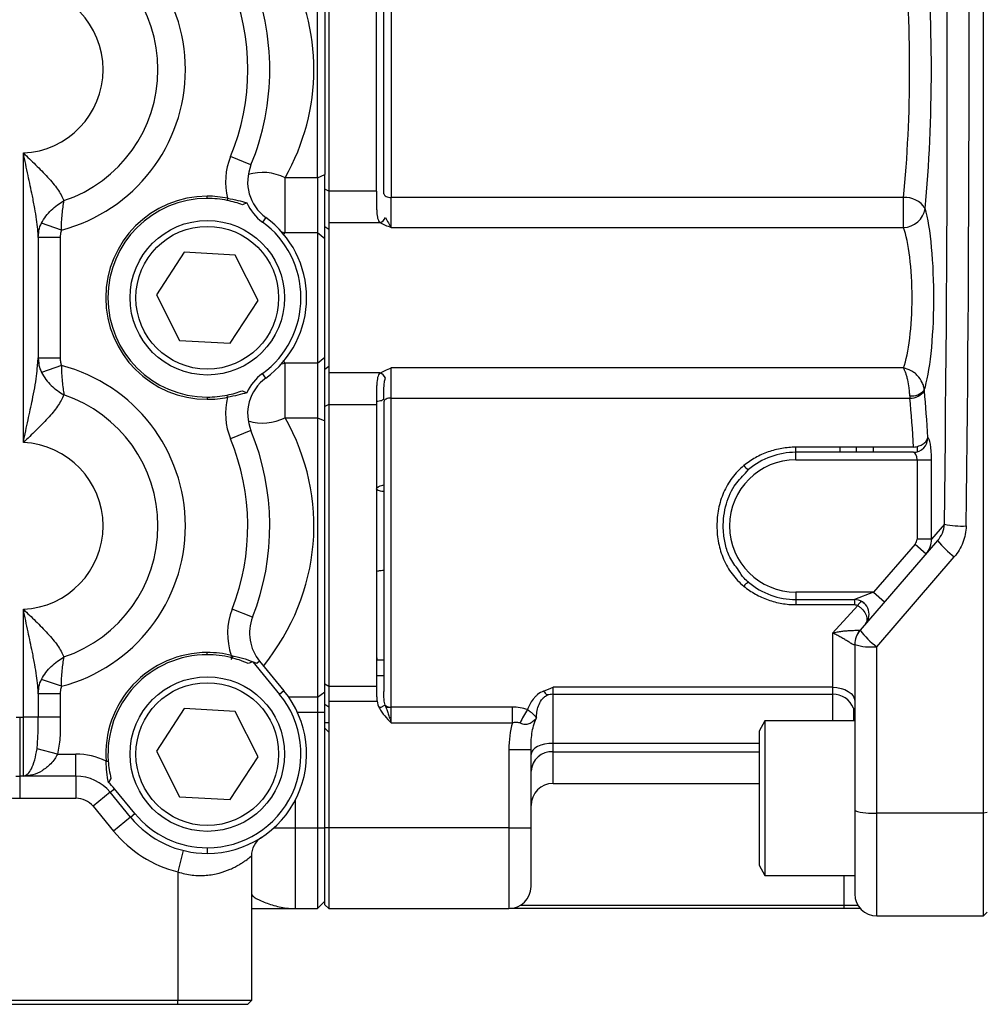
# Model space of a CAD drawing. Units: inches. Extents: x -55 to 47, y -23 to 33.
# Drawn here: x -1 to 4, y 19 to 24 of the extents above; entities that cross this region are included whole.
import ezdxf

# ---------------------------------------------------------------- set-up
doc = ezdxf.new("R2010")
doc.units = ezdxf.units.IN
doc.header["$MEASUREMENT"] = 0

msp = doc.modelspace()

# ---------------------------------------------------------------- linework, layer by layer
at = {"color": 7, "linetype": 'Continuous', "lineweight": 25}
for p, q in [((3.9462, 19.9943), (3.9462, 27.9487)), ((0.7769, 24.6557), (0.7769, 23.2874)), ((0.4422, 24.6209), (0.4422, 23.3221)), ((0.6981, 23.3221), (0.6981, 24.6209)), ((0.7375, 23.3069), (0.7375, 24.6361)), ((0.3832, 23.3926), (0.3832, 24.5505)), ((0.4225, 24.5334), (0.4225, 23.4096)), ((-1.1916, 21.9766), (-1.1916, 23.5255)), ((0.0263, 23.4615), (-0.0829, 23.5065)), ((0.2086, 23.1001), (0.2086, 23.3926)), ((0.3832, 23.3926), (0.2086, 23.3926)), ((0.3832, 23.3926), (0.4225, 23.4096)), ((0.3832, 23.3926), (0.3832, 23.1001)), ((0.4225, 23.1253), (0.4225, 23.4096)), ((-0.2074, 23.2825), (-0.2074, 23.2944)), ((-0.0985, 23.2833), (-0.1008, 23.2717)), ((0.4422, 23.3221), (0.4225, 23.332)), ((0.6981, 23.3221), (0.4422, 23.3221)), ((0.4422, 23.3221), (0.4422, 23.1534)), ((0.6981, 23.3221), (0.6981, 23.3037)), ((3.5179, 23.2874), (0.7769, 23.2874)), ((0.7769, 23.1264), (0.7769, 23.2874)), ((3.5179, 23.1264), (3.5179, 23.2874)), ((0.0035, 23.2588), (-0.0191, 23.2481)), ((0.1056, 23.1806), (0.0879, 23.1563)), ((-0.9881, 23.1135), (-1.0946, 23.1503)), ((0.4225, 23.1324), (0.4422, 23.1172)), ((0.4225, 22.3768), (0.4225, 23.1253)), ((0.4422, 23.1534), (0.7161, 23.1534)), ((0.4422, 23.1534), (0.4422, 22.3487)), ((0.7769, 23.1264), (3.5179, 23.1264)), ((-1.1129, 23.0728), (-1.1097, 23.1007)), ((-1.1129, 23.0728), (-1.1129, 22.4293)), ((-0.9948, 23.0728), (-1.1129, 23.0728)), ((-0.9948, 23.0728), (-0.9948, 22.4293)), ((0.1902, 23.1038), (0.2086, 23.1001)), ((0.1985, 23.0867), (0.2086, 23.1001)), ((0.2086, 23.1001), (0.3832, 23.1001)), ((0.3832, 23.1001), (0.3832, 22.402)), ((0.3832, 23.1001), (0.4225, 23.0683)), ((-0.3305, 22.9944), (-0.4797, 22.7661)), ((-0.0582, 22.9794), (-0.3305, 22.9944)), ((0.065, 22.736), (-0.0582, 22.9794)), ((-0.4797, 22.7661), (-0.3566, 22.5227)), ((-0.0842, 22.5077), (0.065, 22.736)), ((-0.3566, 22.5227), (-0.0842, 22.5077)), ((-1.1165, 22.3855), (-1.1129, 22.4293)), ((-1.1129, 22.4293), (-1.1097, 22.4014)), ((-1.1129, 22.4293), (-0.9948, 22.4293)), ((-0.9881, 22.3886), (-1.0946, 22.3518)), ((0.1902, 22.3983), (0.2086, 22.402)), ((0.2086, 22.402), (0.1983, 22.4151)), ((0.3832, 22.402), (0.2086, 22.402)), ((0.2086, 22.1095), (0.2086, 22.402)), ((0.3832, 22.402), (0.4225, 22.4338)), ((0.3832, 22.402), (0.3832, 22.1095)), ((0.1056, 22.3215), (0.0879, 22.3458)), ((0.4225, 22.3697), (0.4422, 22.3849)), ((0.4225, 22.0925), (0.4225, 22.3768)), ((0.7161, 22.3487), (0.4422, 22.3487)), ((0.4422, 22.3487), (0.4422, 22.18)), ((3.5179, 22.3757), (0.7769, 22.3757)), ((0.7769, 22.2147), (0.7769, 22.3757)), ((-0.0985, 22.2188), (-0.1008, 22.2303)), ((-0.0191, 22.254), (0.0035, 22.2433)), ((-0.2074, 22.2196), (-0.2074, 22.2077)), ((0.4422, 22.18), (0.4225, 22.1701)), ((0.4422, 22.18), (0.4422, 20.6712)), ((0.4422, 22.18), (0.6981, 22.18)), ((0.6981, 22.1984), (0.6981, 22.18)), ((0.6981, 22.18), (0.6981, 20.6712)), ((0.7375, 22.1952), (0.7375, 20.6452)), ((0.7769, 20.561), (0.7769, 22.2147)), ((0.7769, 22.2147), (3.5522, 22.2147)), ((0.2086, 22.1095), (0.3832, 22.1095)), ((0.3832, 22.1095), (0.3832, 20.6153)), ((0.3832, 22.1095), (0.4225, 22.0925)), ((0.4225, 20.6423), (0.4225, 22.0925)), ((0.0263, 22.0406), (-0.0829, 21.9956)), ((2.9422, 21.9243), (2.9422, 21.9516)), ((3.5663, 21.9516), (2.9422, 21.9516)), ((2.9422, 21.8849), (2.9422, 21.9243)), ((3.5711, 21.9243), (2.9422, 21.9243)), ((3.1785, 21.9243), (3.1785, 21.9516)), ((3.267, 21.9243), (3.267, 21.9516)), ((3.3556, 21.9516), (3.3556, 21.9243)), ((3.5918, 21.9559), (3.5918, 21.9271)), ((2.9422, 21.8849), (3.5908, 21.8849)), ((3.5908, 21.8849), (3.6684, 21.8849)), ((3.5908, 21.8849), (3.5908, 21.4604)), ((3.6684, 21.4604), (3.6684, 21.8849)), ((2.6729, 21.8133), (2.6892, 21.8322)), ((3.7368, 21.5394), (3.6684, 21.4604)), ((3.7009, 21.452), (3.286, 20.9733)), ((3.6684, 21.4604), (3.5908, 21.4604)), ((3.5806, 21.4334), (3.3577, 21.1762)), ((3.5806, 21.4334), (3.6401, 21.3818)), ((3.3753, 20.8844), (3.7901, 21.3649)), ((2.9422, 21.1762), (2.9422, 21.1369)), ((3.3577, 21.1762), (2.9422, 21.1762)), ((3.3577, 21.1762), (3.2554, 21.1369)), ((3.3577, 21.1762), (3.4172, 21.1247)), ((2.9422, 21.1369), (3.2554, 21.1369)), ((2.9422, 21.1369), (2.9422, 21.1095)), ((3.2554, 21.1369), (3.2554, 21.1095)), ((-1.1916, 20.507), (-1.1916, 21.0846)), ((0.0351, 21.0425), (-0.0749, 21.0856)), ((2.9422, 21.1095), (3.2554, 21.1095)), ((3.2746, 21.1047), (3.1391, 20.9568)), ((3.1391, 20.9568), (3.1391, 20.6672)), ((3.2572, 20.896), (3.2572, 20.1151)), ((3.3753, 19.9943), (3.3753, 20.8844)), ((-0.2074, 20.8416), (-0.2074, 20.8534)), ((-0.0789, 20.838), (-0.0817, 20.8265)), ((-0.0798, 20.8156), (-0.0673, 20.8356)), ((0.0727, 20.8063), (0.0583, 20.7945)), ((0.0727, 20.8063), (0.2031, 20.6478)), ((0.7375, 20.8128), (0.6981, 20.8128)), ((0.0361, 20.8042), (0.0109, 20.7947)), ((0.0357, 20.8039), (0.1799, 20.6286)), ((0.0583, 20.7945), (0.0358, 20.804)), ((-0.9881, 20.6725), (-1.0946, 20.7094)), ((0.6981, 20.7303), (0.7375, 20.7303)), ((-1.111, 20.6478), (-1.1136, 20.6478)), ((-1.1129, 20.6318), (-1.1097, 20.6598)), ((0.2031, 20.6478), (0.1799, 20.6286)), ((0.4422, 20.6712), (0.4225, 20.6843)), ((0.6981, 20.6712), (0.4422, 20.6712)), ((0.4422, 20.6712), (0.4422, 20.5931)), ((3.1391, 20.6672), (1.643, 20.6672)), ((1.643, 20.63), (1.643, 20.6672)), ((3.1391, 20.6672), (3.1391, 20.63)), ((-1.1129, 20.6318), (-1.1129, 20.507)), ((-0.9948, 20.6318), (-1.1129, 20.6318)), ((-0.9948, 20.6318), (-0.9948, 20.507)), ((0.3832, 20.6153), (0.2277, 20.6153)), ((0.3832, 20.6153), (0.4225, 20.6423)), ((0.3832, 20.6153), (0.3832, 20.5346)), ((0.4225, 20.6135), (0.4225, 20.6423)), ((0.4225, 20.5931), (0.4225, 20.6135)), ((1.643, 20.63), (3.1391, 20.63)), ((1.643, 20.367), (1.643, 20.63)), ((3.1391, 20.63), (3.1391, 20.4873)), ((-0.3305, 20.5535), (-0.4797, 20.3251)), ((-0.0582, 20.5385), (-0.3305, 20.5535)), ((0.4225, 19.9164), (0.4225, 20.5931)), ((0.4422, 20.561), (0.4225, 20.5748)), ((0.4422, 20.5931), (0.7009, 20.5931)), ((0.4422, 20.5931), (0.4422, 19.9164)), ((0.7117, 20.561), (0.7234, 20.561)), ((0.7452, 20.5722), (0.7135, 20.5558)), ((0.7489, 20.561), (0.7769, 20.561)), ((1.4253, 20.561), (0.7769, 20.561)), ((0.7769, 20.4778), (0.7769, 20.561)), ((1.4253, 20.4778), (1.4253, 20.561)), ((3.2504, 20.5558), (3.2504, 20.4873)), ((-1.2113, 20.507), (-1.1916, 20.507)), ((-1.2113, 20.507), (-1.2113, 20.192)), ((-1.1129, 20.507), (-1.1916, 20.507)), ((-1.1916, 20.192), (-1.1916, 20.507)), ((-0.9948, 20.507), (-1.1129, 20.507)), ((0.065, 20.2951), (-0.0582, 20.5385)), ((0.2744, 20.5346), (0.3832, 20.5346)), ((0.3832, 20.5346), (0.4225, 20.5346)), ((0.3832, 20.5346), (0.3832, 19.9164)), ((0.4422, 20.4778), (0.4225, 20.4778)), ((0.4225, 20.4479), (0.4422, 20.4282)), ((0.7769, 20.4778), (1.4253, 20.4778)), ((2.7769, 20.4873), (2.7454, 20.4327)), ((3.2572, 20.4873), (2.7769, 20.4873)), ((2.7769, 20.4873), (2.7769, 19.6605)), ((2.7454, 20.4327), (2.7454, 19.7151)), ((-1.0081, 20.3101), (-1.1182, 20.3375)), ((1.4068, 20.335), (1.5249, 20.335)), ((1.4068, 20.335), (1.4068, 19.9164)), ((1.5249, 19.9164), (1.5249, 20.335)), ((1.643, 20.3221), (1.643, 20.367)), ((2.7454, 20.367), (1.643, 20.367)), ((-1.0081, 20.3101), (-0.91, 20.3101)), ((-0.91, 20.192), (-0.91, 20.3101)), ((-0.4797, 20.3251), (-0.3566, 20.0818)), ((-0.0842, 20.0667), (0.065, 20.2951)), ((1.643, 20.1526), (1.643, 20.3221)), ((1.643, 20.3221), (2.7454, 20.3221)), ((-0.7493, 20.2716), (-0.7375, 20.2724)), ((-1.1916, 20.192), (-1.2113, 20.192)), ((-1.2113, 20.192), (-1.2113, 20.0739)), ((-0.91, 20.192), (-1.1916, 20.192)), ((-0.91, 20.192), (-0.91, 20.0739)), ((-0.7228, 20.1803), (-0.7365, 20.1578)), ((-0.7276, 20.1058), (-0.7043, 20.1249)), ((-0.5946, 19.9916), (-0.7043, 20.1249)), ((1.643, 20.1526), (2.7454, 20.1526)), ((-1.2113, 20.0739), (-0.91, 20.0739)), ((-0.7276, 20.1058), (-0.8188, 20.0308)), ((-0.6178, 19.9725), (-0.7276, 20.1058)), ((-0.3566, 20.0818), (-0.0842, 20.0667)), ((-0.8188, 20.0308), (-0.7091, 19.8974)), ((0.2651, 19.9164), (0.2651, 20.0666)), ((-0.6178, 19.9725), (-0.7091, 19.8974)), ((-0.6178, 19.9725), (-0.5946, 19.9916)), ((3.9462, 19.9943), (3.3753, 19.9943)), ((3.3753, 19.444), (3.3753, 19.9943)), ((3.9659, 19.9968), (3.9462, 19.9943)), ((3.9462, 19.444), (3.9462, 19.9943)), ((0.1497, 19.9164), (0.2651, 19.9164)), ((0.2651, 19.4833), (0.2651, 19.9164)), ((0.2651, 19.9164), (0.3832, 19.9164)), ((0.3832, 19.9164), (0.4225, 19.9164)), ((0.3832, 19.9164), (0.3832, 19.4833)), ((0.4225, 19.503), (0.4225, 19.9164)), ((0.4422, 19.9164), (0.4225, 19.9164)), ((1.4068, 19.9164), (0.4422, 19.9164)), ((0.4422, 19.9164), (0.4422, 19.4833)), ((1.4068, 19.9164), (1.5249, 19.9164)), ((1.4068, 19.9164), (1.4068, 19.4833)), ((1.5249, 19.6014), (1.5249, 19.9164)), ((-0.2074, 19.8087), (-0.2074, 19.7786)), ((-0.3362, 19.7945), (-0.3649, 19.6799)), ((0.0288, 19.7656), (0.0288, 18.9912)), ((2.7454, 19.7151), (2.7769, 19.6605)), ((-0.3649, 19.6799), (-0.3649, 18.9912)), ((2.7769, 19.6605), (3.2574, 19.6605)), ((3.1981, 19.6605), (3.1981, 19.5023)), ((3.2572, 19.5621), (3.2572, 19.5621)), ((0.3832, 19.4833), (0.4225, 19.5227)), ((0.4422, 19.4833), (0.4225, 19.503)), ((1.4711, 19.5023), (3.1981, 19.5023)), ((3.1981, 19.5023), (3.1981, 19.4833)), ((0.2651, 19.4833), (0.3832, 19.4833)), ((0.4422, 19.4833), (1.4068, 19.4833)), ((1.4265, 19.4833), (1.4137, 19.4833)), ((3.1981, 19.4833), (1.4265, 19.4833)), ((3.3753, 19.444), (3.9462, 19.444)), ((3.9659, 19.4636), (3.9462, 19.444)), ((-0.3649, 18.9912), (-2.0578, 18.9912)), ((-2.0578, 18.9715), (-0.3649, 18.9715)), ((0.0288, 18.9912), (-0.3649, 18.9912)), ((-0.3649, 18.9715), (-0.3649, 18.9912)), ((-0.3649, 18.9715), (0.0092, 18.9715)), ((0.0092, 18.9715), (0.0288, 18.9912))]:
    msp.add_line(p, q, dxfattribs=at)
at = {"color": 7, "linetype": 'Continuous', "lineweight": 25, "flags": 128}
for points in [[(0.7375, 23.3069), (0.7383, 23.3031), (0.7405, 23.2994), (0.7441, 23.2961), (0.749, 23.2931), (0.755, 23.2907), (0.7618, 23.2889), (0.7692, 23.2877), (0.7769, 23.2874)], [(0.6981, 22.1984), (0.7058, 22.1987), (0.7132, 22.1995), (0.72, 22.2007), (0.726, 22.2024), (0.7309, 22.2044), (0.7345, 22.2068), (0.7367, 22.2093), (0.7375, 22.2119)], [(0.7769, 22.2147), (0.7692, 22.2144), (0.7618, 22.2133), (0.755, 22.2114), (0.749, 22.209), (0.7441, 22.2061), (0.7405, 22.2027), (0.7383, 22.199), (0.7375, 22.1952)], [(0.6981, 21.7274), (0.7004, 21.7335), (0.7071, 21.7393), (0.718, 21.7447), (0.7327, 21.7494), (0.7375, 21.7506)], [(0.6981, 20.8376), (0.7004, 20.8163), (0.7012, 20.8128)], [(3.1391, 20.6672), (3.1621, 20.6657), (3.1843, 20.6615), (3.2047, 20.6547), (3.2226, 20.6455), (3.2373, 20.6343), (3.2482, 20.6215), (3.2549, 20.6076), (3.2572, 20.5931)], [(1.643, 20.367), (1.62, 20.3659), (1.5978, 20.3626), (1.5774, 20.3572), (1.5595, 20.3499), (1.5448, 20.341), (1.5339, 20.3308), (1.5272, 20.3198), (1.5249, 20.3084)]]:
    msp.add_lwpolyline(points, dxfattribs=at)
at = {"color": 7, "linetype": 'Continuous', "lineweight": 25}
for centre, radius in [((-0.2074, 22.7511), 0.4134), ((-0.2074, 22.7511), 0.3819), ((-0.2074, 20.3101), 0.4134), ((-0.2074, 20.3101), 0.3819)]:
    msp.add_circle(centre, radius, dxfattribs=at)
for centre, radius, start, end in [((-1.2113, 23.9715), 0.8866, 284.584, 75.416), ((-1.2113, 23.9715), 0.7399, 288.6677, 71.3323), ((-1.2113, 23.9715), 1.3386, 337.6049, 22.3951), ((-1.2113, 23.9715), 0.4464, 272.5271, 87.4729), ((-1.2113, 23.9715), 1.2205, 337.6049, 22.3951), ((0.2447, 23.3715), 0.3543, 157.6049, 194.413), ((0.2447, 23.3715), 0.2362, 157.6049, 233.9225), ((0.0886, 23.1574), 0.264, 62.9775, 106.9491), ((-0.2074, 22.7511), 0.5433, 90, 270), ((-0.2074, 22.7511), 0.5315, 90, 270), ((-0.2074, 22.7511), 0.5433, 78.4359, 90), ((-0.2074, 22.7511), 0.5315, 78.4363, 90), ((3.5259, 23.1581), 0.1295, 33.0342, 93.5288), ((0.2447, 23.3715), 0.2663, 205.0408, 233.9225), ((3.514, 23.2483), 0.122, 271.8556, 350.7485), ((-0.2074, 22.7511), 0.5315, 306.0775, 53.9225), ((0.7044, 23.1968), 0.045, 285.0621, 339.3104), ((-0.2074, 22.7511), 0.5014, 306.0775, 53.9225), ((-1.2113, 21.5306), 0.8866, 284.584, 75.416), ((0.2447, 22.1306), 0.2663, 126.0775, 154.9576), ((0.7044, 22.3053), 0.045, 20.6896, 74.9379), ((0.2447, 22.1306), 0.2362, 126.0775, 202.3951), ((-1.2113, 21.5306), 0.7399, 288.6677, 71.3323), ((-0.2074, 22.7511), 0.5315, 270, 281.5643), ((3.5589, 22.3195), 0.0939, 265.6622, 318.7313), ((3.5575, 22.3009), 0.0863, 266.4712, 326.9658), ((-0.2074, 22.7511), 0.5433, 270, 281.5643), ((0.2447, 22.1306), 0.3543, 165.5852, 202.3951), ((0.0886, 22.3447), 0.264, 253.0509, 297.0225), ((-1.2113, 21.5306), 1.3386, 338.6164, 22.3951), ((-1.2113, 21.5306), 0.4464, 272.5271, 87.4729), ((-1.2113, 21.5306), 1.2205, 338.6164, 22.3951), ((3.5705, 22.0025), 0.0782, 270.3951, 0.3898), ((2.9422, 21.5306), 0.3937, 90, 130.0027), ((2.9422, 21.5306), 0.3543, 90, 270), ((2.7095, 21.8825), 0.0543, 212.7926, 247.9901), ((0.7378, 21.7895), 0.0736, 237.4263, 269.7851), ((3.8373, 22.0728), 0.5428, 259.327, 271.6868), ((4.1007, 21.7722), 0.5122, 218.6973, 232.6836), ((2.7095, 21.1786), 0.0543, 112.0099, 147.2074), ((2.9422, 21.5306), 0.3937, 229.9973, 270), ((3.2554, 21.0581), 0.0787, 319.0856, 90), ((3.3171, 21.0872), 0.046, 120.4686, 157.7026), ((0.2551, 20.9564), 0.3543, 158.6164, 199.5191), ((0.2551, 20.9564), 0.2362, 158.6164, 219.4401), ((3.3753, 20.896), 0.1181, 139.0856, 180), ((3.3747, 20.8964), 0.1175, 139.7287, 179.9879), ((3.6379, 21.2372), 0.4398, 216.8684, 233.3398), ((3.3461, 21.1943), 0.3113, 253.4137, 275.3902), ((-0.2074, 20.3101), 0.5433, 90, 184.066), ((-0.2074, 20.3101), 0.5315, 90, 184.066), ((-0.2074, 20.3101), 0.5433, 76.3201, 90), ((-0.2074, 20.3101), 0.5315, 76.3201, 90), ((-0.2074, 20.3101), 0.5315, 270, 39.4401), ((1.6512, 20.6829), 0.0685, 211.1984, 235.8708), ((-0.2074, 20.3101), 0.5014, 270, 39.4401), ((1.643, 20.5049), 0.125, 89.9896, 103.9812), ((3.141, 20.5121), 0.1178, 21.7597, 90.9278), ((0.7755, 20.6072), 0.0463, 229.0946, 271.7238), ((1.7292, 20.3809), 0.2785, 143.2043, 159.9098), ((-1.2113, 21.5306), 1.0236, 268.8981, 270), ((-0.91, 19.9558), 0.3543, 63.0344, 90), ((1.6362, 20.2107), 0.1116, 86.4974, 176.0056), ((-1.2113, 21.5306), 1.4567, 246.0102, 270), ((-1.2113, 21.5306), 1.3386, 269.1047, 270), ((-0.91, 19.9558), 0.2362, 39.4401, 90), ((-0.91, 19.9558), 0.2663, 39.4401, 49.36), ((1.643, 20.0345), 0.1181, 90, 180), ((-0.91, 19.9558), 0.1181, 39.4401, 90), ((-0.2074, 20.3101), 0.5315, 219.4401, 270), ((-0.2074, 20.3101), 0.5014, 219.4401, 270), ((3.3498, 20.2899), 0.2967, 251.9167, 274.9354), ((-0.2074, 20.3101), 0.6496, 219.4401, 255.9703), ((0.147, 19.7656), 0.1181, 123.0557, 180), ((1.4068, 19.6014), 0.1181, 270, 0), ((3.3753, 19.5621), 0.1181, 180, 270)]:
    msp.add_arc(centre, radius, start, end, dxfattribs=at)
for centre, major_axis, ratio, start_param, end_param in [((-1.4771, 23.9715), (0, 31.378), 0.166667, 4.634799, 4.789979), ((-1.3606, 23.9715), (0, 31.4961), 0.166042, 4.634799, 4.789979), ((3.418, 23.9715), (0, 1.4961), 0.166667, 4.192822, 5.231956), ((3.3015, 23.9715), (0, 1.378), 0.180952, 4.192822, 5.231956), ((-1.2113, 23.9715), (1.5748, 0), 0.85, 5.835921, 6.73045), ((3.5886, 22.7511), (0, 0.5512), 0.166667, 3.603107, 5.760799), ((3.4721, 22.7511), (0, 0.4331), 0.212121, 3.663979, 5.760799), ((3.6355, 22.2734), (0, 0.0394), 0.166667, 1.985016, 2.090363), ((3.4191, 21.5306), (0, 1.4567), 0.166667, 5.042686, 5.231956), ((3.5578, 22.2734), (0, 0.1181), 0.055556, 1.985016, 2.090363), ((3.3414, 21.5306), (0, 1.378), 0.17619, 5.02327, 5.231956), ((-1.2113, 21.5306), (1.5748, 0), 0.85, 5.688859, 6.73045), ((3.6487, 21.8849), (0, 0.1181), 0.166667, 4.712389, 6.283185), ((3.5711, 21.8849), (0, 0.0394), 0.5, 4.712389, 6.283185), ((3.5508, 21.4592), (-0.0266, -0.0307), 0.969112, 1.570796, 2.300447), ((3.5508, 21.4592), (0.0893, -0.0774), 0.990032, 0, 0.729651)]:
    msp.add_ellipse(centre, major_axis=major_axis, ratio=ratio, start_param=start_param, end_param=end_param, dxfattribs=at)
for points, knots in [([(-1.1916, 23.5255), (-1.1696, 23.5045), (-1.1246, 23.4615), (-1.0612, 23.3966), (-1.0044, 23.3312), (-0.9845, 23.2908), (-0.9745, 23.2706)], [0, 0, 0, 0, 0.24451, 0.500718, 0.749468, 1, 1, 1, 1]), ([(-1.1149, 23.1178), (-1.1167, 23.1351), (-1.1205, 23.172), (-1.1306, 23.2316), (-1.1459, 23.3099), (-1.1674, 23.4086), (-1.1833, 23.4853), (-1.1916, 23.5255)], [0, 0, 0, 0, 0.1305326, 0.2781245, 0.4425239, 0.7075068, 1, 1, 1, 1]), ([(-0.0985, 23.2833), (-0.0795, 23.2798), (-0.0418, 23.2727), (-0.0116, 23.2634), (0.0035, 23.2588)], [0, 0, 0, 0, 0.501812, 1, 1, 1, 1]), ([(0.6981, 23.3037), (0.6981, 23.2964), (0.6981, 23.289), (0.6982, 23.2739), (0.6982, 23.2662), (0.6983, 23.2508), (0.6984, 23.2433), (0.6988, 23.2284), (0.6991, 23.221), (0.7, 23.2071), (0.7005, 23.2005), (0.702, 23.1881), (0.703, 23.1823), (0.7055, 23.172), (0.707, 23.1673), (0.7109, 23.1593), (0.7132, 23.156), (0.7161, 23.1534)], [0, 0, 0, 0, 0.125, 0.125, 0.25, 0.25, 0.375, 0.375, 0.5, 0.5, 0.625, 0.625, 0.75, 0.75, 0.875, 0.875, 1, 1, 1, 1]), ([(-1.0946, 23.1503), (-1.0873, 23.1631), (-1.0731, 23.1879), (-1.043, 23.2203), (-1.01, 23.2484), (-0.9863, 23.2632), (-0.9745, 23.2706)], [0, 0, 0, 0, 0.265767, 0.516899, 0.759264, 1, 1, 1, 1]), ([(-0.9881, 23.1135), (-0.9878, 23.128), (-0.9871, 23.157), (-0.983, 23.2133), (-0.9779, 23.2476), (-0.9745, 23.2706)], [0, 0, 0, 0, 0.249154, 0.498841, 1, 1, 1, 1]), ([(-0.0191, 23.2481), (-0.0319, 23.2527), (-0.0567, 23.2616), (-0.0864, 23.2684), (-0.1008, 23.2718)], [0, 0, 0, 0, 0.513911, 1, 1, 1, 1]), ([(0.7465, 23.1809), (0.7512, 23.1708), (0.7564, 23.1606), (0.7641, 23.1466), (0.7666, 23.1421), (0.7718, 23.1338), (0.7743, 23.1299), (0.7769, 23.1264)], [0, 0, 0, 0, 0.5, 0.5, 0.75, 0.75, 1, 1, 1, 1]), ([(-1.1097, 23.1007), (-1.1093, 23.1046), (-1.1078, 23.1218), (-1.1003, 23.1379), (-1.0946, 23.1503)], [0, 0, 0, 0, 0.223604, 1, 1, 1, 1]), ([(0.7161, 23.1534), (0.7242, 23.1488), (0.7339, 23.1444), (0.7547, 23.1355), (0.7658, 23.131), (0.7769, 23.1264)], [0, 0, 0, 0, 0.5, 0.5, 1, 1, 1, 1]), ([(-1.1129, 23.0728), (-1.113, 23.0876), (-1.1132, 23.1025), (-1.1149, 23.1178), (-1.1149, 23.1178)], [0, 0, 0, 0, 0.99644, 1, 1, 1, 1]), ([(-0.9881, 23.1135), (-0.9902, 23.106), (-0.9941, 23.0927), (-0.9946, 23.0789), (-0.9948, 23.0728)], [0, 0, 0, 0, 0.559597, 1, 1, 1, 1]), ([(-1.1916, 21.9766), (-1.1874, 21.9972), (-1.1792, 22.0375), (-1.1666, 22.0963), (-1.1545, 22.1521), (-1.1383, 22.2307), (-1.1216, 22.3091), (-1.1177, 22.3678), (-1.1165, 22.3855)], [0, 0, 0, 0, 0.149149, 0.291425, 0.42685, 0.555452, 0.865967, 1, 1, 1, 1]), ([(-1.1097, 22.4014), (-1.1093, 22.3975), (-1.1078, 22.3803), (-1.1003, 22.3642), (-1.0946, 22.3518)], [0, 0, 0, 0, 0.223705, 1, 1, 1, 1]), ([(-0.9948, 22.4293), (-0.9944, 22.4216), (-0.9938, 22.4077), (-0.9898, 22.3945), (-0.9881, 22.3886)], [0, 0, 0, 0, 0.559583, 1, 1, 1, 1]), ([(-0.9881, 22.3886), (-0.9878, 22.3741), (-0.9871, 22.3451), (-0.983, 22.2888), (-0.9779, 22.2545), (-0.9745, 22.2315)], [0, 0, 0, 0, 0.249154, 0.498841, 1, 1, 1, 1]), ([(-1.0946, 22.3518), (-1.0873, 22.339), (-1.0731, 22.3142), (-1.043, 22.2818), (-1.01, 22.2537), (-0.9863, 22.2389), (-0.9745, 22.2315)], [0, 0, 0, 0, 0.265767, 0.516899, 0.759264, 1, 1, 1, 1]), ([(0.7161, 22.3487), (0.7132, 22.3461), (0.7109, 22.3428), (0.707, 22.3348), (0.7055, 22.3302), (0.7017, 22.3146), (0.7004, 22.3019), (0.6991, 22.2811), (0.6988, 22.2737), (0.6984, 22.2588), (0.6983, 22.2513), (0.6982, 22.2359), (0.6982, 22.2282), (0.6981, 22.2131), (0.6981, 22.2057), (0.6981, 22.1984)], [0, 0, 0, 0, 0.125, 0.125, 0.25, 0.25, 0.5, 0.5, 0.625, 0.625, 0.75, 0.75, 0.875, 0.875, 1, 1, 1, 1]), ([(0.7161, 22.3487), (0.7242, 22.3533), (0.7339, 22.3577), (0.7547, 22.3666), (0.7658, 22.3711), (0.7769, 22.3757)], [0, 0, 0, 0, 0.5, 0.5, 1, 1, 1, 1]), ([(3.6295, 22.2575), (3.629, 22.2643), (3.6278, 22.271), (3.6241, 22.2845), (3.6216, 22.2913), (3.6125, 22.3108), (3.6039, 22.3231), (3.5887, 22.3391), (3.5831, 22.3441), (3.5713, 22.3532), (3.5651, 22.3572), (3.5457, 22.3679), (3.5317, 22.373), (3.5179, 22.3757)], [0, 0, 0, 0, 0.125, 0.125, 0.25, 0.25, 0.5, 0.5, 0.625, 0.625, 0.75, 0.75, 1, 1, 1, 1]), ([(3.5518, 22.2258), (3.5517, 22.2326), (3.5513, 22.2396), (3.5502, 22.2539), (3.5494, 22.2613), (3.5466, 22.2832), (3.544, 22.2979), (3.5394, 22.3182), (3.5377, 22.3248), (3.5341, 22.3373), (3.5322, 22.3431), (3.5283, 22.3539), (3.5263, 22.3589), (3.5222, 22.3681), (3.52, 22.3722), (3.5179, 22.3757)], [0, 0, 0, 0, 0.125, 0.125, 0.25, 0.25, 0.5, 0.5, 0.625, 0.625, 0.75, 0.75, 0.875, 0.875, 1, 1, 1, 1]), ([(0.7375, 22.2119), (0.7375, 22.2212), (0.7375, 22.2308), (0.7376, 22.2505), (0.7378, 22.2605), (0.7385, 22.2798), (0.7392, 22.2892), (0.7416, 22.3065), (0.7434, 22.3145), (0.7465, 22.3212)], [0, 0, 0, 0, 0.25, 0.25, 0.5, 0.5, 0.75, 0.75, 1, 1, 1, 1]), ([(-0.9745, 22.2315), (-0.9844, 22.2114), (-1.0042, 22.1711), (-1.0605, 22.1062), (-1.1239, 22.0412), (-1.1691, 21.9981), (-1.1916, 21.9766)], [0, 0, 0, 0, 0.249275, 0.498504, 0.749068, 1, 1, 1, 1]), ([(-0.1008, 22.2303), (-0.0863, 22.2337), (-0.0566, 22.2405), (-0.0318, 22.2494), (-0.0191, 22.254)], [0, 0, 0, 0, 0.487597, 1, 1, 1, 1]), ([(0.0035, 22.2433), (-0.0116, 22.2387), (-0.0419, 22.2294), (-0.0795, 22.2223), (-0.0985, 22.2188)], [0, 0, 0, 0, 0.498355, 1, 1, 1, 1]), ([(3.5726, 21.9521), (3.5774, 21.9526), (3.5821, 21.9533), (3.5913, 21.9554), (3.5959, 21.9567), (3.609, 21.9612), (3.617, 21.9652), (3.6306, 21.9744), (3.6362, 21.9797), (3.6426, 21.9882), (3.6443, 21.9911), (3.6471, 21.997), (3.6481, 22), (3.6487, 22.003)], [0, 0, 0, 0, 0.125, 0.125, 0.25, 0.25, 0.5, 0.5, 0.75, 0.75, 0.875, 0.875, 1, 1, 1, 1]), ([(2.9422, 21.9516), (2.9168, 21.9516), (2.8917, 21.9495), (2.8547, 21.9431), (2.8424, 21.9405), (2.8181, 21.9341), (2.806, 21.9304), (2.7703, 21.9178), (2.7476, 21.9075), (2.7041, 21.8831), (2.6833, 21.869), (2.6638, 21.8531)], [0, 0, 0, 0, 0.25, 0.25, 0.375, 0.375, 0.5, 0.5, 0.75, 0.75, 1, 1, 1, 1]), ([(2.6638, 21.8531), (2.6401, 21.8338), (2.6192, 21.812), (2.592, 21.7757), (2.5836, 21.763), (2.5683, 21.7365), (2.5615, 21.7229), (2.5494, 21.6951), (2.5442, 21.6808), (2.5352, 21.6516), (2.5314, 21.6366), (2.5226, 21.5915), (2.5197, 21.5611), (2.5197, 21.5151), (2.5205, 21.4996), (2.5234, 21.469), (2.5256, 21.454), (2.5345, 21.4093), (2.5433, 21.3802), (2.5677, 21.3238), (2.5828, 21.2977), (2.6099, 21.2616), (2.6196, 21.2501), (2.6407, 21.2281), (2.652, 21.2177), (2.6638, 21.2081)], [0, 0, 0, 0, 0.125, 0.125, 0.1875, 0.1875, 0.25, 0.25, 0.3125, 0.3125, 0.375, 0.375, 0.5, 0.5, 0.5625, 0.5625, 0.625, 0.625, 0.75, 0.75, 0.875, 0.875, 0.9375, 0.9375, 1, 1, 1, 1]), ([(2.6356, 21.2946), (2.6183, 21.3166), (2.5861, 21.3575), (2.5638, 21.4315), (2.5494, 21.5223), (2.56, 21.6309), (2.6017, 21.74), (2.6512, 21.7909), (2.6729, 21.8133)], [0, 0, 0, 0, 0.146227, 0.271393, 0.400733, 0.628388, 0.836659, 1, 1, 1, 1]), ([(3.7009, 21.452), (3.7115, 21.4642), (3.7199, 21.4778), (3.7323, 21.5076), (3.736, 21.5231), (3.7368, 21.5394)], [0, 0, 0, 0, 0.5, 0.5, 1, 1, 1, 1]), ([(3.8533, 21.5302), (3.8531, 21.515), (3.8516, 21.5), (3.8459, 21.4706), (3.8417, 21.4562), (3.8309, 21.4278), (3.8243, 21.4143), (3.8089, 21.3886), (3.8001, 21.3764), (3.7901, 21.3649)], [0, 0, 0, 0, 0.25, 0.25, 0.5, 0.5, 0.75, 0.75, 1, 1, 1, 1]), ([(0.7375, 21.2921), (0.7323, 21.2917), (0.7175, 21.2906), (0.7028, 21.288), (0.6982, 21.2859), (0.6981, 21.2849), (0.6981, 21.2849)], [0, 0, 0, 0, 0.208598, 0.600539, 0.995393, 1, 1, 1, 1]), ([(2.6892, 21.229), (2.6811, 21.2358), (2.6592, 21.2542), (2.6447, 21.279), (2.6356, 21.2946)], [0, 0, 0, 0, 0.369765, 1, 1, 1, 1]), ([(2.6638, 21.2081), (2.6834, 21.1921), (2.704, 21.1781), (2.7366, 21.1598), (2.7477, 21.1542), (2.7706, 21.1438), (2.7823, 21.1391), (2.8181, 21.1265), (2.8423, 21.1202), (2.8917, 21.1117), (2.9167, 21.1095), (2.9422, 21.1095)], [0, 0, 0, 0, 0.25, 0.25, 0.375, 0.375, 0.5, 0.5, 0.75, 0.75, 1, 1, 1, 1]), ([(3.2938, 21.1268), (3.3001, 21.1232), (3.3067, 21.1194), (3.3112, 21.1135), (3.3114, 21.1133)], [0, 0, 0, 0, 0.956347, 1, 1, 1, 1]), ([(-1.1916, 21.0846), (-1.1696, 21.0636), (-1.1246, 21.0206), (-1.0612, 20.9557), (-1.0044, 20.8903), (-0.9845, 20.8499), (-0.9745, 20.8296)], [0, 0, 0, 0, 0.24451, 0.500718, 0.749468, 1, 1, 1, 1]), ([(-1.1149, 20.6769), (-1.1167, 20.6942), (-1.1205, 20.7311), (-1.1306, 20.7907), (-1.1459, 20.869), (-1.1674, 20.9676), (-1.1833, 21.0443), (-1.1916, 21.0846)], [0, 0, 0, 0, 0.130533, 0.278124, 0.442524, 0.707507, 1, 1, 1, 1]), ([(3.2746, 21.1047), (3.2795, 21.1014), (3.2843, 21.0977), (3.2932, 21.0897), (3.2974, 21.0854), (3.3087, 21.072), (3.3146, 21.0622), (3.3201, 21.0483), (3.3214, 21.0437), (3.3229, 21.0349), (3.3231, 21.0307), (3.3225, 21.0228), (3.3217, 21.0191), (3.319, 21.0123), (3.3171, 21.0092), (3.3149, 21.0066)], [0, 0, 0, 0, 0.125, 0.125, 0.25, 0.25, 0.5, 0.5, 0.625, 0.625, 0.75, 0.75, 0.875, 0.875, 1, 1, 1, 1]), ([(3.285, 20.9723), (3.2836, 20.9712), (3.2813, 20.9707), (3.2749, 20.9702), (3.2709, 20.9703), (3.2613, 20.9703), (3.2558, 20.9703), (3.2438, 20.9701), (3.2372, 20.9699), (3.2235, 20.9692), (3.2163, 20.9687), (3.2016, 20.9673), (3.1939, 20.9664), (3.1785, 20.9643), (3.1707, 20.963), (3.155, 20.9602), (3.147, 20.9586), (3.1391, 20.9568)], [0, 0, 0, 0, 0.125, 0.125, 0.25, 0.25, 0.375, 0.375, 0.5, 0.5, 0.625, 0.625, 0.75, 0.75, 0.875, 0.875, 1, 1, 1, 1]), ([(3.2572, 20.8964), (3.2572, 20.8948), (3.2566, 20.8939), (3.254, 20.8936), (3.2519, 20.8943), (3.2461, 20.8972), (3.2423, 20.8994), (3.2333, 20.9049), (3.2281, 20.9081), (3.2166, 20.9152), (3.2102, 20.9191), (3.1971, 20.9269), (3.1901, 20.931), (3.1759, 20.9389), (3.1687, 20.9427), (3.154, 20.95), (3.1465, 20.9536), (3.1391, 20.9568)], [0, 0, 0, 0, 0.125, 0.125, 0.25, 0.25, 0.375, 0.375, 0.5, 0.5, 0.625, 0.625, 0.75, 0.75, 0.875, 0.875, 1, 1, 1, 1]), ([(-1.0946, 20.7094), (-1.0873, 20.7221), (-1.0731, 20.747), (-1.043, 20.7794), (-1.01, 20.8075), (-0.9863, 20.8222), (-0.9745, 20.8296)], [0, 0, 0, 0, 0.265767, 0.516899, 0.759264, 1, 1, 1, 1]), ([(-0.9881, 20.6725), (-0.9878, 20.687), (-0.9871, 20.716), (-0.983, 20.7724), (-0.9779, 20.8067), (-0.9745, 20.8296)], [0, 0, 0, 0, 0.249154, 0.498841, 1, 1, 1, 1]), ([(0.0109, 20.7947), (-0.0045, 20.8012), (-0.0332, 20.8135), (-0.0663, 20.8224), (-0.0817, 20.8265)], [0, 0, 0, 0, 0.5354537, 1, 1, 1, 1]), ([(-0.0789, 20.838), (-0.0583, 20.8335), (-0.0165, 20.8242), (0.0185, 20.811), (0.0362, 20.8043)], [0, 0, 0, 0, 0.4939188, 1, 1, 1, 1]), ([(-1.1097, 20.6598), (-1.1093, 20.6637), (-1.1078, 20.6809), (-1.1003, 20.6969), (-1.0946, 20.7094)], [0, 0, 0, 0, 0.223604, 1, 1, 1, 1]), ([(-1.1129, 20.6318), (-1.113, 20.6467), (-1.1132, 20.6616), (-1.1149, 20.6768), (-1.1149, 20.6769)], [0, 0, 0, 0, 0.9964404, 1, 1, 1, 1]), ([(-0.9881, 20.6725), (-0.9902, 20.6651), (-0.9941, 20.6518), (-0.9946, 20.6379), (-0.9948, 20.6318)], [0, 0, 0, 0, 0.559597, 1, 1, 1, 1]), ([(0.6981, 20.6712), (0.6981, 20.6658), (0.6981, 20.6601), (0.6982, 20.648), (0.6982, 20.6415), (0.6984, 20.6281), (0.6986, 20.6213), (0.6994, 20.6074), (0.7, 20.6002), (0.7009, 20.5931)], [0, 0, 0, 0, 0.25, 0.25, 0.5, 0.5, 0.75, 0.75, 1, 1, 1, 1]), ([(1.5926, 20.6475), (1.5804, 20.6422), (1.5698, 20.6356), (1.5556, 20.6243), (1.5512, 20.6202), (1.543, 20.6118), (1.5392, 20.6075), (1.5219, 20.5856), (1.5126, 20.5665), (1.5062, 20.5477)], [0, 0, 0, 0, 0.25, 0.25, 0.375, 0.375, 0.5, 0.5, 1, 1, 1, 1]), ([(0.7389, 20.6002), (0.7379, 20.6086), (0.7377, 20.6165), (0.7375, 20.6315), (0.7375, 20.6386), (0.7375, 20.6452)], [0, 0, 0, 0, 0.5, 0.5, 1, 1, 1, 1]), ([(1.5537, 20.5018), (1.554, 20.5129), (1.555, 20.524), (1.5585, 20.546), (1.561, 20.557), (1.5687, 20.5787), (1.5738, 20.5894), (1.585, 20.6046), (1.5893, 20.6096), (1.5996, 20.6187), (1.6057, 20.6229), (1.6128, 20.6262)], [0, 0, 0, 0, 0.25, 0.25, 0.5, 0.5, 0.75, 0.75, 0.875, 0.875, 1, 1, 1, 1]), ([(0.7135, 20.5558), (0.7212, 20.5408), (0.7312, 20.5272), (0.7531, 20.5016), (0.765, 20.4897), (0.7769, 20.4778)], [0, 0, 0, 0, 0.5, 0.5, 1, 1, 1, 1]), ([(0.7452, 20.5722), (0.7475, 20.5646), (0.75, 20.557), (0.7552, 20.5417), (0.7579, 20.5339), (0.7633, 20.5182), (0.766, 20.5102), (0.7714, 20.4942), (0.7742, 20.486), (0.7769, 20.4778)], [0, 0, 0, 0, 0.25, 0.25, 0.5, 0.5, 0.75, 0.75, 1, 1, 1, 1]), ([(1.5062, 20.5477), (1.4937, 20.5521), (1.4805, 20.5555), (1.4533, 20.5599), (1.4393, 20.561), (1.4253, 20.561)], [0, 0, 0, 0, 0.5, 0.5, 1, 1, 1, 1]), ([(1.5062, 20.5477), (1.5129, 20.5429), (1.5188, 20.5387), (1.529, 20.5306), (1.5333, 20.5269), (1.5443, 20.516), (1.5494, 20.509), (1.5537, 20.5018)], [0, 0, 0, 0, 0.25, 0.25, 0.5, 0.5, 1, 1, 1, 1]), ([(-0.9948, 20.507), (-0.994, 20.47), (-0.9927, 20.4039), (-1.0034, 20.3388), (-1.0081, 20.3101)], [0, 0, 0, 0, 0.55978, 1, 1, 1, 1]), ([(1.4676, 20.4765), (1.4718, 20.4747), (1.4759, 20.4732), (1.4842, 20.4711), (1.4883, 20.4705), (1.4964, 20.4701), (1.5003, 20.4703), (1.5079, 20.4716), (1.5117, 20.4726), (1.5222, 20.4767), (1.5287, 20.4807), (1.5382, 20.4879), (1.5413, 20.4905), (1.5475, 20.496), (1.5506, 20.4989), (1.5537, 20.5018)], [0, 0, 0, 0, 0.125, 0.125, 0.25, 0.25, 0.375, 0.375, 0.5, 0.5, 0.75, 0.75, 0.875, 0.875, 1, 1, 1, 1]), ([(1.5249, 20.335), (1.5249, 20.3636), (1.5259, 20.3919), (1.5317, 20.4339), (1.5344, 20.4478), (1.5421, 20.4754), (1.5471, 20.4889), (1.5537, 20.5018)], [0, 0, 0, 0, 0.5, 0.5, 0.75, 0.75, 1, 1, 1, 1]), ([(1.4253, 20.4778), (1.4324, 20.4797), (1.4396, 20.4807), (1.4541, 20.4806), (1.4613, 20.4794), (1.4676, 20.4765)], [0, 0, 0, 0, 0.5, 0.5, 1, 1, 1, 1]), ([(-1.1916, 20.192), (-1.1829, 20.1946), (-1.1681, 20.199), (-1.1473, 20.2314), (-1.1298, 20.2753), (-1.122, 20.3172), (-1.1182, 20.3375)], [0, 0, 0, 0, 0.292715, 0.500078, 0.757252, 1, 1, 1, 1]), ([(-1.0081, 20.3101), (-1.0131, 20.3013), (-1.0239, 20.2822), (-1.0515, 20.25), (-1.0909, 20.2188), (-1.1406, 20.1962), (-1.1746, 20.1934), (-1.1916, 20.192)], [0, 0, 0, 0, 0.115713, 0.250046, 0.499646, 0.749527, 1, 1, 1, 1]), ([(-0.7365, 20.1578), (-0.7398, 20.1761), (-0.746, 20.2109), (-0.7482, 20.252), (-0.7493, 20.2716)], [0, 0, 0, 0, 0.52408, 1, 1, 1, 1]), ([(-0.7375, 20.2724), (-0.736, 20.2568), (-0.7329, 20.224), (-0.7263, 20.1953), (-0.7228, 20.1803)], [0, 0, 0, 0, 0.478349, 1, 1, 1, 1]), ([(3.2572, 20.1151), (3.2572, 20.0974), (3.2573, 20.0796), (3.2576, 20.0438), (3.2577, 20.0258), (3.2577, 20.0079)], [0, 0, 0, 0, 0.5, 0.5, 1, 1, 1, 1]), ([(3.2577, 20.0079), (3.2577, 19.9769), (3.2577, 19.9468), (3.2576, 19.9028), (3.2576, 19.8883), (3.2576, 19.8598), (3.2576, 19.8457), (3.2576, 19.8046), (3.2575, 19.7788), (3.2575, 19.7427), (3.2575, 19.731), (3.2574, 19.7086), (3.2574, 19.6978), (3.2574, 19.6673), (3.2574, 19.6493), (3.2573, 19.6257), (3.2573, 19.6184), (3.2573, 19.605), (3.2573, 19.5989), (3.2572, 19.5829), (3.2572, 19.5749), (3.2572, 19.5643), (3.2572, 19.5618), (3.2572, 19.5621)], [0, 0, 0, 0, 0.125, 0.125, 0.1875, 0.1875, 0.25, 0.25, 0.375, 0.375, 0.4375, 0.4375, 0.5, 0.5, 0.625, 0.625, 0.6875, 0.6875, 0.75, 0.75, 0.875, 0.875, 1, 1, 1, 1]), ([(-0.3649, 19.6799), (-0.3395, 19.6716), (-0.314, 19.6661), (-0.2756, 19.6616), (-0.2626, 19.6608), (-0.2372, 19.6603), (-0.2249, 19.6608), (-0.2007, 19.6627), (-0.1889, 19.6642), (-0.166, 19.6682), (-0.1548, 19.6707), (-0.1227, 19.6792), (-0.1032, 19.6862), (-0.0764, 19.6979), (-0.0679, 19.7019), (-0.0521, 19.7101), (-0.0446, 19.7142), (-0.0307, 19.7224), (-0.0243, 19.7264), (-0.0123, 19.7343), (-0.0068, 19.7381), (0.008, 19.7488), (0.0156, 19.7548), (0.0261, 19.7633), (0.0288, 19.7656), (0.0288, 19.7656)], [0, 0, 0, 0, 0.125, 0.125, 0.1875, 0.1875, 0.25, 0.25, 0.3125, 0.3125, 0.375, 0.375, 0.5, 0.5, 0.5625, 0.5625, 0.625, 0.625, 0.6875, 0.6875, 0.75, 0.75, 0.875, 0.875, 1, 1, 1, 1]), ([(0.0288, 19.5621), (0.0288, 19.5585), (0.0314, 19.5547), (0.0404, 19.5466), (0.0468, 19.5423), (0.0702, 19.5293), (0.0909, 19.5202), (0.1366, 19.5037), (0.1616, 19.4964), (0.1999, 19.4887), (0.2128, 19.4867), (0.2323, 19.4847), (0.2389, 19.4842), (0.252, 19.4835), (0.2585, 19.4833), (0.2651, 19.4833)], [0, 0, 0, 0, 0.125, 0.125, 0.25, 0.25, 0.5, 0.5, 0.75, 0.75, 0.875, 0.875, 0.9375, 0.9375, 1, 1, 1, 1]), ([(3.1981, 19.5023), (3.2243, 19.5024), (3.2507, 19.5024), (3.2756, 19.5025), (3.276, 19.5025)], [0, 0, 0, 0, 0.985995, 1, 1, 1, 1]), ([(0.0288, 19.4833), (0.0476, 19.4833), (0.0897, 19.4833), (0.1719, 19.4833), (0.2337, 19.4833), (0.2649, 19.4833), (0.2651, 19.4833)], [0, 0, 0, 0, 0.284994, 0.640596, 0.998033, 1, 1, 1, 1]), ([(3.2883, 19.4833), (3.2816, 19.4833), (3.2527, 19.4833), (3.2219, 19.4833), (3.1981, 19.4833)], [0, 0, 0, 0, 0.228932, 1, 1, 1, 1])]:
    msp.add_open_spline(points, degree=3, knots=knots, dxfattribs=at)
for points in [[(3.5726, 21.9521), (3.5705, 21.9518), (3.5684, 21.9516), (3.5663, 21.9516)], [(3.2554, 21.1095), (3.2621, 21.1095), (3.2687, 21.1079), (3.2746, 21.1047)], [(1.5926, 20.6475), (1.6091, 20.6545), (1.6261, 20.6608), (1.643, 20.6672)], [(0.7452, 20.5722), (0.742, 20.5814), (0.7401, 20.5907), (0.7389, 20.6002)], [(0.7009, 20.5931), (0.7033, 20.5801), (0.7074, 20.5676), (0.7135, 20.5558)], [(-1.1182, 20.3375), (-1.1161, 20.365), (-1.112, 20.42), (-1.1126, 20.478), (-1.1129, 20.507)], [(1.4253, 20.4778), (1.4113, 20.4316), (1.4068, 20.3837), (1.4068, 20.335)]]:
    msp.add_open_spline(points, degree=3, dxfattribs=at)

doc.saveas('drawing.dxf')
